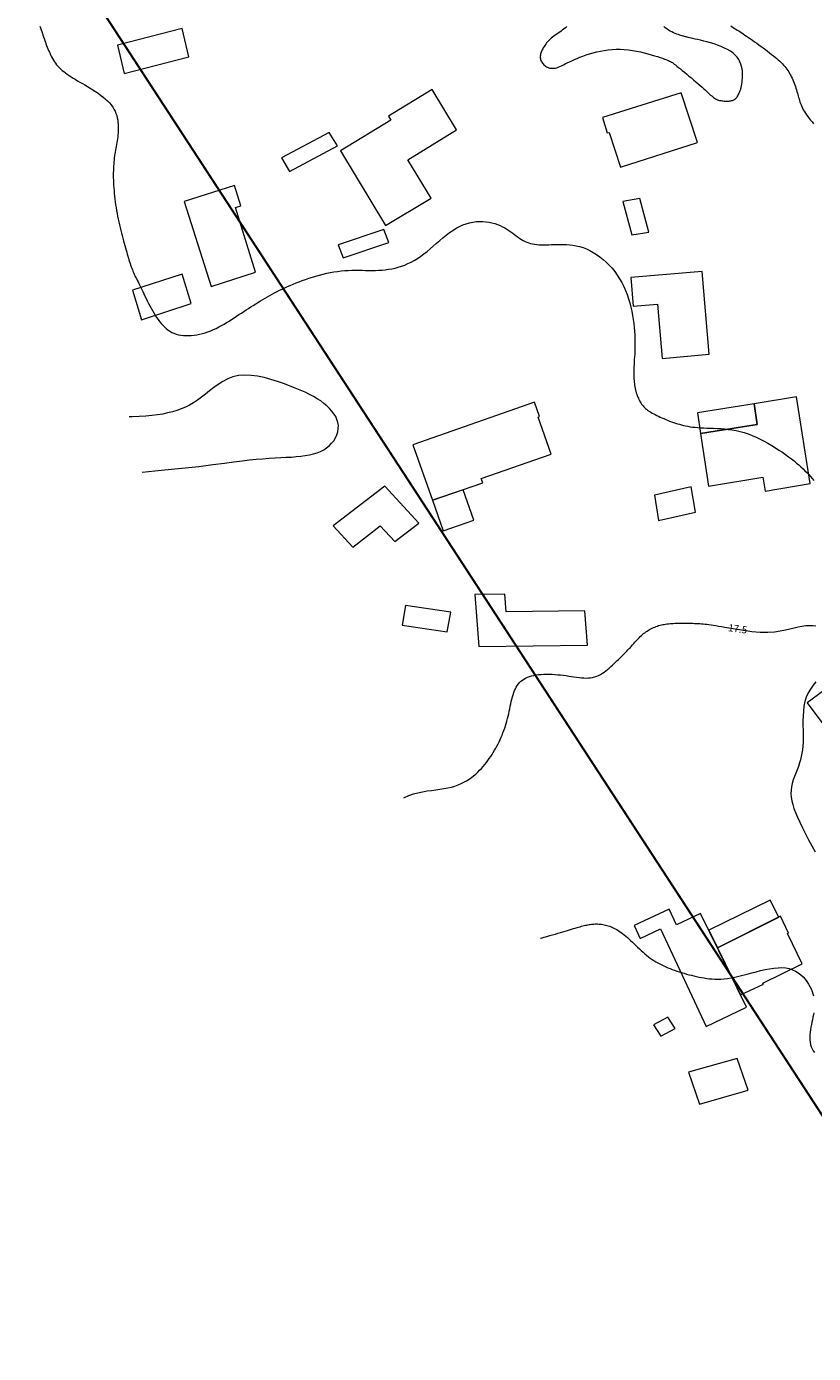
# Model space of a CAD drawing. Extents: x 591418 to 592477, y 1694240 to 1694754.
# Drawn here: x 591517 to 591626, y 1694260 to 1694445 of the extents above; entities that cross this region are included whole.
import ezdxf
from ezdxf.enums import TextEntityAlignment as Align

# ---------------------------------------------------------------- set-up
doc = ezdxf.new("R2010")
doc.units = 0
doc.header["$MEASUREMENT"] = 0
doc.layers.get('0').update_dxf_attribs({"linetype": 'CONTINUOUS', "lineweight": 0})

msp = doc.modelspace()

# ---------------------------------------------------------------- linework, layer by layer
at = {"ltscale": 4, "const_width": 0.3, "elevation": 0.5}
msp.add_lwpolyline([(591682.46, 1694623.15), (591659.71, 1694596.78), (591642.21, 1694581.51), (591566.04, 1694647.24, -0.093093), (591529.45, 1694693.14), (591440.17, 1694679.36), (591501.27, 1694486.9), (591648.87, 1694260.35), (591682.46, 1694287.16)], format="xyb", dxfattribs=at)
at = {"flags": 128}
for points in [[(591538.3, 1694444.73), (591529.29, 1694442.39), (591530.21, 1694438.44), (591539.22, 1694440.78)], [(591569.71, 1694426.42), (591576.48, 1694430.58), (591573.11, 1694436.22), (591567.03, 1694432.51), (591567.36, 1694431.96), (591560.32, 1694427.66), (591566.6, 1694417.25), (591572.95, 1694421.06)], [(591607.75, 1694435.77), (591596.82, 1694432.29), (591597.44, 1694430.16), (591597.73, 1694430.24), (591599.31, 1694425.4), (591610.03, 1694428.81)], [(591559.9, 1694428.36), (591558.77, 1694430.24), (591552.1, 1694426.68), (591553.23, 1694424.81)], [(591545.71, 1694419.77), (591546.46, 1694420.01), (591545.56, 1694422.84), (591538.57, 1694420.63), (591542.31, 1694408.77), (591548.5, 1694410.77)], [(591602.02, 1694421.01), (591599.62, 1694420.62), (591600.89, 1694415.95), (591603.28, 1694416.34)], [(591567.05, 1694414.92), (591566.35, 1694416.69), (591560.02, 1694414.55), (591560.72, 1694412.78)], [(591538.27, 1694410.5), (591531.35, 1694408.25), (591532.6, 1694404.13), (591539.52, 1694406.38)], [(591610.71, 1694410.87), (591600.76, 1694410.02), (591601.09, 1694406.03), (591604.48, 1694406.32), (591605.11, 1694398.76), (591611.67, 1694399.32)], [(591589.68, 1694385.39), (591587.84, 1694390.58), (591588.03, 1694390.65), (591587.33, 1694392.66), (591570.39, 1694386.72), (591573.13, 1694378.99), (591580.14, 1694381.4), (591579.91, 1694382.04)], [(591617.92, 1694392.44), (591610.02, 1694391.16), (591610.46, 1694388.28), (591618.36, 1694389.55)], [(591623.84, 1694393.4), (591617.92, 1694392.44), (591618.36, 1694389.55), (591610.46, 1694388.28), (591611.57, 1694380.97), (591619.15, 1694382.2), (591619.45, 1694380.24), (591625.74, 1694381.34)], [(591566.51, 1694380.97), (591559.33, 1694375.43), (591562.03, 1694372.47), (591565.87, 1694375.43), (591567.89, 1694373.23), (591571.23, 1694375.81)], [(591609.17, 1694380.86), (591604.03, 1694379.69), (591604.62, 1694376.16), (591609.76, 1694377.33)], [(591577.39, 1694380.45), (591573.13, 1694378.99), (591574.63, 1694374.75), (591578.89, 1694376.21)], [(591575.68, 1694363.4), (591569.4, 1694364.34), (591568.91, 1694361.59), (591575.18, 1694360.65)], [(591594.37, 1694363.59), (591583.38, 1694363.46), (591583.19, 1694365.89), (591579.05, 1694365.84), (591579.6, 1694358.62), (591594.73, 1694358.81)], [(591637.31, 1694352.58), (591633.96, 1694357.13), (591625.33, 1694350.78), (591627.76, 1694347.48), (591634.25, 1694352.26), (591635.16, 1694351.03)], [(591610.46, 1694321.43), (591607.12, 1694319.83), (591606.1, 1694322.01), (591601.22, 1694319.73), (591602.07, 1694317.92), (591604.9, 1694319.27), (591611.24, 1694305.7), (591616.86, 1694308.39)], [(591621.34, 1694320.91), (591620.15, 1694323.29), (591611.6, 1694319.09), (591612.81, 1694316.64)], [(591624.59, 1694314.42), (591622.56, 1694318.63), (591622.71, 1694318.69), (591621.59, 1694321.03), (591612.81, 1694316.64), (591616.02, 1694310.1), (591619.21, 1694311.57), (591619.15, 1694311.7)], [(591606.93, 1694305.38), (591605.91, 1694306.99), (591603.89, 1694305.93), (591604.91, 1694304.32)], [(591615.55, 1694301.23), (591608.77, 1694299.31), (591610.3, 1694294.86), (591617.07, 1694296.79)]]:
    msp.add_lwpolyline(points, close=True, dxfattribs=at)
at = {"elevation": 17.5, "flags": 128}
msp.add_lwpolyline([(591613.84, 1694361.3), (591617.58, 1694360.69)], dxfattribs=at)
for points in [[(591518.48, 1694445.05, 18), (591518.57, 1694444.79, 18), (591518.65, 1694444.53, 18), (591518.73, 1694444.27, 18), (591518.82, 1694444.03, 18), (591518.9, 1694443.78, 18), (591518.98, 1694443.54, 18), (591519.07, 1694443.3, 18), (591519.15, 1694443.06, 18), (591519.24, 1694442.82, 18), (591519.32, 1694442.59, 18), (591519.41, 1694442.35, 18), (591519.5, 1694442.12, 18), (591519.59, 1694441.89, 18), (591519.69, 1694441.65, 18), (591519.79, 1694441.42, 18), (591519.89, 1694441.19, 18), (591520, 1694440.96, 18), (591520.11, 1694440.74, 18), (591520.24, 1694440.51, 18), (591520.37, 1694440.29, 18), (591520.5, 1694440.08, 18), (591520.65, 1694439.86, 18), (591520.81, 1694439.65, 18), (591520.98, 1694439.45, 18), (591521.17, 1694439.26, 18), (591521.36, 1694439.07, 18), (591521.57, 1694438.88, 18), (591521.79, 1694438.7, 18), (591522.03, 1694438.52, 18), (591522.28, 1694438.34, 18), (591522.54, 1694438.17, 18), (591522.81, 1694437.99, 18), (591523.1, 1694437.81, 18), (591523.4, 1694437.63, 18), (591523.72, 1694437.44, 18), (591524.04, 1694437.25, 18), (591524.39, 1694437.05, 18), (591524.74, 1694436.84, 18), (591525.1, 1694436.62, 18), (591525.47, 1694436.4, 18), (591525.84, 1694436.17, 18), (591526.21, 1694435.93, 18), (591526.57, 1694435.69, 18), (591526.92, 1694435.43, 18), (591527.26, 1694435.17, 18), (591527.58, 1694434.91, 18), (591527.88, 1694434.63, 18), (591528.15, 1694434.35, 18), (591528.4, 1694434.07, 18), (591528.61, 1694433.77, 18), (591528.79, 1694433.48, 18), (591528.94, 1694433.18, 18), (591529.07, 1694432.87, 18), (591529.17, 1694432.57, 18), (591529.25, 1694432.26, 18), (591529.31, 1694431.95, 18), (591529.35, 1694431.65, 18), (591529.38, 1694431.34, 18), (591529.39, 1694431.04, 18), (591529.39, 1694430.75, 18), (591529.38, 1694430.46, 18), (591529.36, 1694430.17, 18), (591529.34, 1694429.89, 18), (591529.31, 1694429.62, 18), (591529.27, 1694429.35, 18), (591529.23, 1694429.08, 18), (591529.19, 1694428.82, 18), (591529.14, 1694428.55, 18), (591529.1, 1694428.29, 18), (591529.05, 1694428.03, 18), (591529, 1694427.77, 18), (591528.96, 1694427.5, 18), (591528.92, 1694427.23, 18), (591528.88, 1694426.96, 18), (591528.84, 1694426.68, 18), (591528.81, 1694426.4, 18), (591528.78, 1694426.12, 18), (591528.76, 1694425.83, 18), (591528.74, 1694425.53, 18), (591528.72, 1694425.22, 18), (591528.71, 1694424.91, 18), (591528.7, 1694424.59, 18), (591528.7, 1694424.27, 18), (591528.7, 1694423.93, 18), (591528.71, 1694423.59, 18), (591528.73, 1694423.23, 18), (591528.74, 1694422.87, 18), (591528.77, 1694422.5, 18), (591528.8, 1694422.12, 18), (591528.83, 1694421.74, 18), (591528.87, 1694421.35, 18), (591528.92, 1694420.95, 18), (591528.97, 1694420.56, 18), (591529.02, 1694420.16, 18), (591529.09, 1694419.76, 18), (591529.15, 1694419.35, 18), (591529.22, 1694418.95, 18), (591529.3, 1694418.55, 18), (591529.38, 1694418.15, 18), (591529.47, 1694417.76, 18), (591529.56, 1694417.36, 18), (591529.65, 1694416.98, 18), (591529.74, 1694416.59, 18), (591529.84, 1694416.22, 18), (591529.93, 1694415.85, 18), (591530.03, 1694415.49, 18), (591530.12, 1694415.14, 18), (591530.21, 1694414.8, 18), (591530.3, 1694414.47, 18), (591530.39, 1694414.15, 18), (591530.47, 1694413.85, 18), (591530.56, 1694413.55, 18), (591530.64, 1694413.27, 18), (591530.72, 1694412.99, 18), (591530.79, 1694412.73, 18), (591530.87, 1694412.47, 18), (591530.95, 1694412.22, 18), (591531.03, 1694411.99, 18), (591531.1, 1694411.76, 18), (591531.18, 1694411.53, 18), (591531.26, 1694411.32, 18), (591531.35, 1694411.11, 18), (591531.43, 1694410.9, 18), (591531.52, 1694410.7, 18), (591531.62, 1694410.49, 18), (591531.71, 1694410.29, 18), (591531.81, 1694410.08, 18), (591531.91, 1694409.87, 18), (591532.02, 1694409.65, 18), (591532.14, 1694409.42, 18), (591532.26, 1694409.18, 18), (591532.38, 1694408.92, 18), (591532.51, 1694408.65, 18), (591532.65, 1694408.37, 18), (591532.8, 1694408.07, 18), (591532.95, 1694407.75, 18), (591533.1, 1694407.43, 18), (591533.26, 1694407.1, 18), (591533.43, 1694406.76, 18), (591533.6, 1694406.42, 18), (591533.78, 1694406.08, 18), (591533.96, 1694405.74, 18), (591534.15, 1694405.41, 18), (591534.34, 1694405.08, 18), (591534.53, 1694404.77, 18), (591534.73, 1694404.46, 18), (591534.93, 1694404.16, 18), (591535.14, 1694403.88, 18), (591535.35, 1694403.62, 18), (591535.57, 1694403.37, 18), (591535.81, 1694403.13, 18), (591536.05, 1694402.91, 18), (591536.3, 1694402.72, 18), (591536.56, 1694402.54, 18), (591536.84, 1694402.38, 18), (591537.13, 1694402.25, 18), (591537.44, 1694402.13, 18), (591537.76, 1694402.05, 18), (591538.1, 1694401.98, 18), (591538.45, 1694401.94, 18), (591538.81, 1694401.92, 18), (591539.18, 1694401.92, 18), (591539.56, 1694401.94, 18), (591539.94, 1694401.98, 18), (591540.33, 1694402.04, 18), (591540.72, 1694402.12, 18), (591541.11, 1694402.22, 18), (591541.5, 1694402.33, 18), (591541.88, 1694402.46, 18), (591542.27, 1694402.61, 18), (591542.64, 1694402.77, 18), (591543.01, 1694402.94, 18), (591543.38, 1694403.13, 18), (591543.75, 1694403.32, 18), (591544.11, 1694403.53, 18), (591544.46, 1694403.74, 18), (591544.82, 1694403.96, 18), (591545.16, 1694404.18, 18), (591545.51, 1694404.4, 18), (591545.85, 1694404.62, 18), (591546.19, 1694404.85, 18), (591546.53, 1694405.07, 18), (591546.87, 1694405.29, 18), (591547.2, 1694405.5, 18), (591547.53, 1694405.72, 18), (591547.86, 1694405.93, 18), (591548.19, 1694406.14, 18), (591548.52, 1694406.34, 18), (591548.84, 1694406.55, 18), (591549.17, 1694406.75, 18), (591549.5, 1694406.95, 18), (591549.83, 1694407.14, 18), (591550.16, 1694407.33, 18), (591550.49, 1694407.52, 18), (591550.82, 1694407.7, 18), (591551.16, 1694407.88, 18), (591551.5, 1694408.06, 18), (591551.85, 1694408.24, 18), (591552.21, 1694408.41, 18), (591552.57, 1694408.59, 18), (591552.95, 1694408.76, 18), (591553.33, 1694408.93, 18), (591553.73, 1694409.09, 18), (591554.14, 1694409.26, 18), (591554.57, 1694409.43, 18), (591555.01, 1694409.59, 18), (591555.47, 1694409.75, 18), (591555.94, 1694409.91, 18), (591556.42, 1694410.07, 18), (591556.9, 1694410.22, 18), (591557.4, 1694410.36, 18), (591557.9, 1694410.49, 18), (591558.41, 1694410.61, 18), (591558.91, 1694410.71, 18), (591559.42, 1694410.8, 18), (591559.92, 1694410.88, 18), (591560.42, 1694410.94, 18), (591560.92, 1694410.98, 18), (591561.41, 1694411.01, 18), (591561.9, 1694411.02, 18), (591562.38, 1694411.03, 18), (591562.86, 1694411.02, 18), (591563.33, 1694411.02, 18), (591563.8, 1694411.01, 18), (591564.27, 1694411, 18), (591564.73, 1694411, 18), (591565.19, 1694411, 18), (591565.65, 1694411.02, 18), (591566.11, 1694411.05, 18), (591566.57, 1694411.09, 18), (591567.02, 1694411.16, 18), (591567.47, 1694411.24, 18), (591567.93, 1694411.34, 18), (591568.38, 1694411.46, 18), (591568.82, 1694411.6, 18), (591569.27, 1694411.76, 18), (591569.72, 1694411.95, 18), (591570.16, 1694412.17, 18), (591570.61, 1694412.41, 18), (591571.05, 1694412.68, 18), (591571.5, 1694412.98, 18), (591571.94, 1694413.31, 18), (591572.38, 1694413.66, 18), (591572.82, 1694414.03, 18), (591573.27, 1694414.41, 18), (591573.71, 1694414.79, 18), (591574.16, 1694415.18, 18), (591574.6, 1694415.56, 18), (591575.05, 1694415.92, 18), (591575.51, 1694416.27, 18), (591575.96, 1694416.59, 18), (591576.42, 1694416.88, 18), (591576.89, 1694417.14, 18), (591577.36, 1694417.35, 18), (591577.83, 1694417.52, 18), (591578.3, 1694417.65, 18), (591578.77, 1694417.74, 18), (591579.23, 1694417.8, 18), (591579.69, 1694417.82, 18), (591580.14, 1694417.82, 18), (591580.58, 1694417.78, 18), (591581.01, 1694417.72, 18), (591581.42, 1694417.64, 18), (591581.81, 1694417.53, 18), (591582.19, 1694417.41, 18), (591582.54, 1694417.26, 18), (591582.87, 1694417.1, 18), (591583.19, 1694416.93, 18), (591583.49, 1694416.75, 18), (591583.77, 1694416.56, 18), (591584.04, 1694416.37, 18), (591584.31, 1694416.18, 18), (591584.56, 1694415.99, 18), (591584.81, 1694415.81, 18), (591585.05, 1694415.63, 18), (591585.3, 1694415.46, 18), (591585.54, 1694415.31, 18), (591585.78, 1694415.17, 18), (591586.03, 1694415.05, 18), (591586.28, 1694414.94, 18), (591586.54, 1694414.85, 18), (591586.8, 1694414.77, 18), (591587.08, 1694414.71, 18), (591587.36, 1694414.65, 18), (591587.65, 1694414.62, 18), (591587.96, 1694414.59, 18), (591588.27, 1694414.57, 18), (591588.61, 1694414.56, 18), (591588.95, 1694414.57, 18), (591589.32, 1694414.58, 18), (591589.7, 1694414.6, 18), (591590.09, 1694414.61, 18), (591590.5, 1694414.63, 18), (591590.92, 1694414.64, 18), (591591.35, 1694414.64, 18), (591591.79, 1694414.62, 18), (591592.24, 1694414.59, 18), (591592.7, 1694414.53, 18), (591593.16, 1694414.45, 18), (591593.63, 1694414.34, 18), (591594.1, 1694414.19, 18), (591594.57, 1694414, 18), (591595.04, 1694413.78, 18), (591595.51, 1694413.52, 18), (591595.98, 1694413.23, 18), (591596.44, 1694412.91, 18), (591596.88, 1694412.55, 18), (591597.32, 1694412.17, 18), (591597.74, 1694411.75, 18), (591598.14, 1694411.31, 18), (591598.51, 1694410.85, 18), (591598.87, 1694410.36, 18), (591599.2, 1694409.85, 18), (591599.5, 1694409.33, 18), (591599.77, 1694408.78, 18), (591600.02, 1694408.22, 18), (591600.24, 1694407.65, 18), (591600.44, 1694407.07, 18), (591600.61, 1694406.49, 18), (591600.76, 1694405.9, 18), (591600.89, 1694405.32, 18), (591601, 1694404.74, 18), (591601.1, 1694404.17, 18), (591601.17, 1694403.61, 18), (591601.23, 1694403.07, 18), (591601.27, 1694402.54, 18), (591601.3, 1694402.03, 18), (591601.32, 1694401.54, 18), (591601.33, 1694401.06, 18), (591601.33, 1694400.61, 18), (591601.32, 1694400.17, 18), (591601.31, 1694399.74, 18), (591601.29, 1694399.34, 18), (591601.27, 1694398.95, 18), (591601.24, 1694398.58, 18), (591601.22, 1694398.22, 18), (591601.2, 1694397.88, 18), (591601.19, 1694397.56, 18), (591601.18, 1694397.25, 18), (591601.17, 1694396.96, 18), (591601.17, 1694396.68, 18), (591601.17, 1694396.42, 18), (591601.17, 1694396.16, 18), (591601.18, 1694395.91, 18), (591601.2, 1694395.68, 18), (591601.22, 1694395.45, 18), (591601.25, 1694395.22, 18), (591601.28, 1694395, 18), (591601.32, 1694394.78, 18), (591601.36, 1694394.57, 18), (591601.41, 1694394.36, 18), (591601.46, 1694394.15, 18), (591601.52, 1694393.95, 18), (591601.59, 1694393.75, 18), (591601.66, 1694393.56, 18), (591601.73, 1694393.37, 18), (591601.81, 1694393.19, 18), (591601.89, 1694393.02, 18), (591601.98, 1694392.85, 18), (591602.07, 1694392.69, 18), (591602.16, 1694392.54, 18), (591602.25, 1694392.39, 18), (591602.35, 1694392.26, 18), (591602.45, 1694392.13, 18), (591602.56, 1694392.01, 18), (591602.68, 1694391.89, 18), (591602.8, 1694391.78, 18), (591602.93, 1694391.67, 18), (591603.07, 1694391.56, 18), (591603.22, 1694391.46, 18), (591603.38, 1694391.35, 18), (591603.56, 1694391.24, 18), (591603.74, 1694391.14, 18), (591603.94, 1694391.03, 18), (591604.15, 1694390.92, 18), (591604.37, 1694390.81, 18), (591604.6, 1694390.69, 18), (591604.84, 1694390.58, 18), (591605.09, 1694390.47, 18), (591605.35, 1694390.36, 18), (591605.61, 1694390.25, 18), (591605.88, 1694390.14, 18), (591606.14, 1694390.03, 18), (591606.41, 1694389.93, 18), (591606.69, 1694389.84, 18), (591606.96, 1694389.74, 18), (591607.23, 1694389.65, 18), (591607.51, 1694389.57, 18), (591607.79, 1694389.49, 18), (591608.08, 1694389.42, 18), (591608.38, 1694389.35, 18), (591608.69, 1694389.29, 18), (591609.01, 1694389.23, 18), (591609.35, 1694389.19, 18), (591609.71, 1694389.15, 18), (591610.08, 1694389.11, 18), (591610.48, 1694389.09, 18), (591610.9, 1694389.07, 18), (591611.33, 1694389.05, 18), (591611.79, 1694389.04, 18), (591612.27, 1694389.02, 18), (591612.76, 1694389, 18), (591613.27, 1694388.97, 18), (591613.78, 1694388.93, 18), (591614.32, 1694388.87, 18), (591614.86, 1694388.79, 18), (591615.4, 1694388.69, 18), (591615.96, 1694388.57, 18), (591616.52, 1694388.41, 18), (591617.08, 1694388.23, 18), (591617.64, 1694388.01, 18), (591618.21, 1694387.77, 18), (591618.76, 1694387.51, 18), (591619.31, 1694387.23, 18), (591619.85, 1694386.93, 18), (591620.38, 1694386.63, 18), (591620.89, 1694386.31, 18), (591621.38, 1694385.99, 18), (591621.85, 1694385.68, 18), (591622.3, 1694385.36, 18), (591622.72, 1694385.05, 18), (591623.11, 1694384.75, 18), (591623.48, 1694384.46, 18), (591623.82, 1694384.18, 18), (591624.14, 1694383.91, 18), (591624.44, 1694383.64, 18), (591624.73, 1694383.37, 18), (591625, 1694383.1, 18), (591625.26, 1694382.84, 18), (591625.52, 1694382.57, 18), (591625.76, 1694382.31, 18), (591626.01, 1694382.04, 18), (591626.25, 1694381.76, 18)], [(591591.85, 1694444.99, 18.5), (591591.66, 1694444.82, 18.5), (591591.47, 1694444.66, 18.5), (591591.26, 1694444.51, 18.5), (591591.06, 1694444.36, 18.5), (591590.85, 1694444.21, 18.5), (591590.64, 1694444.07, 18.5), (591590.43, 1694443.93, 18.5), (591590.23, 1694443.78, 18.5), (591590.03, 1694443.64, 18.5), (591589.84, 1694443.49, 18.5), (591589.65, 1694443.34, 18.5), (591589.48, 1694443.18, 18.5), (591589.32, 1694443.02, 18.5), (591589.17, 1694442.86, 18.5), (591589.03, 1694442.69, 18.5), (591588.9, 1694442.53, 18.5), (591588.78, 1694442.36, 18.5), (591588.67, 1694442.2, 18.5), (591588.57, 1694442.03, 18.5), (591588.48, 1694441.87, 18.5), (591588.4, 1694441.72, 18.5), (591588.33, 1694441.56, 18.5), (591588.28, 1694441.41, 18.5), (591588.23, 1694441.27, 18.5), (591588.19, 1694441.13, 18.5), (591588.16, 1694440.99, 18.5), (591588.15, 1694440.86, 18.5), (591588.14, 1694440.73, 18.5), (591588.15, 1694440.61, 18.5), (591588.17, 1694440.48, 18.5), (591588.2, 1694440.36, 18.5), (591588.24, 1694440.24, 18.5), (591588.3, 1694440.12, 18.5), (591588.37, 1694440, 18.5), (591588.45, 1694439.89, 18.5), (591588.54, 1694439.77, 18.5), (591588.64, 1694439.66, 18.5), (591588.76, 1694439.56, 18.5), (591588.89, 1694439.46, 18.5), (591589.03, 1694439.38, 18.5), (591589.17, 1694439.3, 18.5), (591589.33, 1694439.24, 18.5), (591589.49, 1694439.2, 18.5), (591589.67, 1694439.17, 18.5), (591589.85, 1694439.16, 18.5), (591590.03, 1694439.17, 18.5), (591590.23, 1694439.2, 18.5), (591590.43, 1694439.25, 18.5), (591590.64, 1694439.32, 18.5), (591590.87, 1694439.41, 18.5), (591591.11, 1694439.52, 18.5), (591591.36, 1694439.64, 18.5), (591591.63, 1694439.77, 18.5), (591591.91, 1694439.91, 18.5), (591592.22, 1694440.05, 18.5), (591592.54, 1694440.21, 18.5), (591592.89, 1694440.37, 18.5), (591593.27, 1694440.53, 18.5), (591593.67, 1694440.7, 18.5), (591594.09, 1694440.86, 18.5), (591594.54, 1694441.02, 18.5), (591595.01, 1694441.17, 18.5), (591595.5, 1694441.32, 18.5), (591596, 1694441.45, 18.5), (591596.52, 1694441.56, 18.5), (591597.05, 1694441.66, 18.5), (591597.6, 1694441.74, 18.5), (591598.15, 1694441.79, 18.5), (591598.71, 1694441.82, 18.5), (591599.28, 1694441.82, 18.5), (591599.85, 1694441.8, 18.5), (591600.42, 1694441.74, 18.5), (591600.99, 1694441.66, 18.5), (591601.55, 1694441.56, 18.5), (591602.09, 1694441.45, 18.5), (591602.62, 1694441.32, 18.5), (591603.12, 1694441.19, 18.5), (591603.6, 1694441.05, 18.5), (591604.05, 1694440.92, 18.5), (591604.45, 1694440.79, 18.5), (591604.82, 1694440.66, 18.5), (591605.15, 1694440.56, 18.5), (591605.42, 1694440.46, 18.5), (591605.65, 1694440.38, 18.5), (591605.85, 1694440.31, 18.5), (591606.02, 1694440.25, 18.5), (591606.16, 1694440.18, 18.5), (591606.29, 1694440.12, 18.5), (591606.42, 1694440.04, 18.5), (591606.54, 1694439.96, 18.5), (591606.67, 1694439.87, 18.5), (591606.81, 1694439.76, 18.5), (591606.98, 1694439.63, 18.5), (591607.17, 1694439.47, 18.5), (591607.39, 1694439.29, 18.5), (591607.65, 1694439.08, 18.5), (591607.92, 1694438.85, 18.5), (591608.22, 1694438.61, 18.5), (591608.53, 1694438.35, 18.5), (591608.85, 1694438.09, 18.5), (591609.18, 1694437.82, 18.5), (591609.5, 1694437.54, 18.5), (591609.82, 1694437.27, 18.5), (591610.13, 1694437.01, 18.5), (591610.42, 1694436.76, 18.5), (591610.69, 1694436.52, 18.5), (591610.93, 1694436.3, 18.5), (591611.16, 1694436.1, 18.5), (591611.36, 1694435.91, 18.5), (591611.54, 1694435.74, 18.5), (591611.71, 1694435.58, 18.5), (591611.86, 1694435.44, 18.5), (591612.01, 1694435.31, 18.5), (591612.15, 1694435.2, 18.5), (591612.28, 1694435.09, 18.5), (591612.41, 1694435, 18.5), (591612.54, 1694434.92, 18.5), (591612.68, 1694434.85, 18.5), (591612.82, 1694434.79, 18.5), (591612.97, 1694434.74, 18.5), (591613.12, 1694434.7, 18.5), (591613.27, 1694434.66, 18.5), (591613.42, 1694434.63, 18.5), (591613.58, 1694434.61, 18.5), (591613.73, 1694434.6, 18.5), (591613.88, 1694434.59, 18.5), (591614.03, 1694434.59, 18.5), (591614.17, 1694434.59, 18.5), (591614.31, 1694434.59, 18.5), (591614.44, 1694434.6, 18.5), (591614.56, 1694434.62, 18.5), (591614.68, 1694434.64, 18.5), (591614.79, 1694434.66, 18.5), (591614.89, 1694434.69, 18.5), (591614.99, 1694434.72, 18.5), (591615.09, 1694434.77, 18.5), (591615.17, 1694434.82, 18.5), (591615.26, 1694434.87, 18.5), (591615.34, 1694434.94, 18.5), (591615.42, 1694435.02, 18.5), (591615.5, 1694435.11, 18.5), (591615.57, 1694435.21, 18.5), (591615.65, 1694435.32, 18.5), (591615.72, 1694435.45, 18.5), (591615.79, 1694435.59, 18.5), (591615.86, 1694435.74, 18.5), (591615.93, 1694435.91, 18.5), (591615.99, 1694436.09, 18.5), (591616.05, 1694436.28, 18.5), (591616.1, 1694436.49, 18.5), (591616.15, 1694436.72, 18.5), (591616.2, 1694436.96, 18.5), (591616.24, 1694437.22, 18.5), (591616.27, 1694437.5, 18.5), (591616.29, 1694437.79, 18.5), (591616.31, 1694438.1, 18.5), (591616.31, 1694438.42, 18.5), (591616.29, 1694438.75, 18.5), (591616.25, 1694439.08, 18.5), (591616.18, 1694439.41, 18.5), (591616.08, 1694439.74, 18.5), (591615.95, 1694440.07, 18.5), (591615.78, 1694440.39, 18.5), (591615.56, 1694440.7, 18.5), (591615.3, 1694441, 18.5), (591614.99, 1694441.27, 18.5), (591614.63, 1694441.53, 18.5), (591614.23, 1694441.77, 18.5), (591613.79, 1694441.99, 18.5), (591613.32, 1694442.2, 18.5), (591612.83, 1694442.38, 18.5), (591612.34, 1694442.55, 18.5), (591611.85, 1694442.7, 18.5), (591611.36, 1694442.84, 18.5), (591610.9, 1694442.96, 18.5), (591610.46, 1694443.07, 18.5), (591610.06, 1694443.16, 18.5), (591609.71, 1694443.24, 18.5), (591609.4, 1694443.31, 18.5), (591609.15, 1694443.37, 18.5), (591608.93, 1694443.42, 18.5), (591608.76, 1694443.46, 18.5), (591608.6, 1694443.5, 18.5), (591608.47, 1694443.53, 18.5), (591608.36, 1694443.56, 18.5), (591608.25, 1694443.59, 18.5), (591608.14, 1694443.62, 18.5), (591608.02, 1694443.66, 18.5), (591607.89, 1694443.7, 18.5), (591607.74, 1694443.74, 18.5), (591607.57, 1694443.8, 18.5), (591607.37, 1694443.86, 18.5), (591607.16, 1694443.94, 18.5), (591606.93, 1694444.02, 18.5), (591606.7, 1694444.12, 18.5), (591606.45, 1694444.23, 18.5), (591606.21, 1694444.35, 18.5), (591605.98, 1694444.49, 18.5), (591605.75, 1694444.64, 18.5), (591605.53, 1694444.8, 18.5), (591605.33, 1694444.98, 18.5)], [(591614.67, 1694445.06, 18.5), (591614.85, 1694444.95, 18.5), (591615.02, 1694444.84, 18.5), (591615.2, 1694444.72, 18.5), (591615.39, 1694444.61, 18.5), (591615.58, 1694444.49, 18.5), (591615.77, 1694444.37, 18.5), (591615.98, 1694444.24, 18.5), (591616.19, 1694444.1, 18.5), (591616.41, 1694443.96, 18.5), (591616.64, 1694443.8, 18.5), (591616.88, 1694443.64, 18.5), (591617.14, 1694443.46, 18.5), (591617.41, 1694443.28, 18.5), (591617.69, 1694443.08, 18.5), (591617.98, 1694442.87, 18.5), (591618.28, 1694442.66, 18.5), (591618.58, 1694442.44, 18.5), (591618.89, 1694442.22, 18.5), (591619.19, 1694442, 18.5), (591619.49, 1694441.77, 18.5), (591619.78, 1694441.55, 18.5), (591620.07, 1694441.33, 18.5), (591620.34, 1694441.11, 18.5), (591620.6, 1694440.91, 18.5), (591620.85, 1694440.71, 18.5), (591621.08, 1694440.51, 18.5), (591621.29, 1694440.33, 18.5), (591621.49, 1694440.15, 18.5), (591621.68, 1694439.97, 18.5), (591621.86, 1694439.79, 18.5), (591622.03, 1694439.61, 18.5), (591622.19, 1694439.43, 18.5), (591622.34, 1694439.25, 18.5), (591622.48, 1694439.06, 18.5), (591622.62, 1694438.87, 18.5), (591622.75, 1694438.67, 18.5), (591622.87, 1694438.46, 18.5), (591622.99, 1694438.24, 18.5), (591623.1, 1694438.02, 18.5), (591623.21, 1694437.79, 18.5), (591623.32, 1694437.56, 18.5), (591623.41, 1694437.33, 18.5), (591623.51, 1694437.09, 18.5), (591623.59, 1694436.86, 18.5), (591623.68, 1694436.62, 18.5), (591623.75, 1694436.39, 18.5), (591623.82, 1694436.16, 18.5), (591623.89, 1694435.94, 18.5), (591623.95, 1694435.72, 18.5), (591624.01, 1694435.51, 18.5), (591624.06, 1694435.3, 18.5), (591624.12, 1694435.09, 18.5), (591624.18, 1694434.89, 18.5), (591624.24, 1694434.68, 18.5), (591624.3, 1694434.48, 18.5), (591624.38, 1694434.27, 18.5), (591624.46, 1694434.06, 18.5), (591624.55, 1694433.84, 18.5), (591624.66, 1694433.62, 18.5), (591624.77, 1694433.4, 18.5), (591624.91, 1694433.17, 18.5), (591625.06, 1694432.93, 18.5), (591625.22, 1694432.68, 18.5), (591625.4, 1694432.44, 18.5), (591625.58, 1694432.19, 18.5), (591625.78, 1694431.94, 18.5), (591625.99, 1694431.69, 18.5), (591626.2, 1694431.44, 18.5)], [(591532.71, 1694382.92, 18), (591535.36, 1694383.16, 18), (591538.23, 1694383.45, 18), (591540.61, 1694383.71, 18), (591542.56, 1694383.95, 18), (591544.17, 1694384.15, 18), (591545.5, 1694384.33, 18), (591546.64, 1694384.48, 18), (591547.65, 1694384.6, 18), (591548.61, 1694384.7, 18), (591549.52, 1694384.78, 18), (591550.39, 1694384.84, 18), (591551.22, 1694384.89, 18), (591552.01, 1694384.93, 18), (591552.77, 1694384.97, 18), (591553.49, 1694385.01, 18), (591554.17, 1694385.07, 18), (591554.82, 1694385.13, 18), (591555.43, 1694385.21, 18), (591556.02, 1694385.31, 18), (591556.56, 1694385.44, 18), (591557.08, 1694385.6, 18), (591557.55, 1694385.78, 18), (591558, 1694386.01, 18), (591558.4, 1694386.27, 18), (591558.77, 1694386.58, 18), (591559.1, 1694386.92, 18), (591559.39, 1694387.29, 18), (591559.63, 1694387.69, 18), (591559.82, 1694388.11, 18), (591559.95, 1694388.53, 18), (591560.02, 1694388.97, 18), (591560.03, 1694389.4, 18), (591559.97, 1694389.82, 18), (591559.84, 1694390.24, 18), (591559.66, 1694390.64, 18), (591559.42, 1694391.04, 18), (591559.14, 1694391.42, 18), (591558.8, 1694391.79, 18), (591558.43, 1694392.15, 18), (591558.02, 1694392.49, 18), (591557.57, 1694392.82, 18), (591557.09, 1694393.13, 18), (591556.57, 1694393.43, 18), (591556.01, 1694393.73, 18), (591555.4, 1694394.03, 18), (591554.73, 1694394.32, 18), (591554.02, 1694394.62, 18), (591553.25, 1694394.93, 18), (591552.41, 1694395.24, 18), (591551.54, 1694395.54, 18), (591550.63, 1694395.82, 18), (591549.7, 1694396.07, 18), (591548.78, 1694396.26, 18), (591547.87, 1694396.38, 18), (591546.98, 1694396.41, 18), (591546.15, 1694396.35, 18), (591545.36, 1694396.17, 18), (591544.63, 1694395.89, 18), (591543.95, 1694395.54, 18), (591543.3, 1694395.13, 18), (591542.68, 1694394.69, 18), (591542.09, 1694394.22, 18), (591541.52, 1694393.76, 18), (591540.96, 1694393.33, 18), (591540.41, 1694392.93, 18), (591539.86, 1694392.57, 18), (591539.3, 1694392.25, 18), (591538.73, 1694391.97, 18), (591538.15, 1694391.72, 18), (591537.55, 1694391.5, 18), (591536.92, 1694391.31, 18), (591536.26, 1694391.15, 18), (591535.57, 1694391, 18), (591534.83, 1694390.88, 18), (591534.05, 1694390.78, 18), (591533.21, 1694390.7, 18), (591532.3, 1694390.65, 18), (591531.31, 1694390.6, 18), (591530.92, 1694390.59, 18)], [(591569.17, 1694337.54, 17.5), (591569.24, 1694337.58, 17.5), (591569.86, 1694337.86, 17.5), (591570.49, 1694338.07, 17.5), (591571.12, 1694338.25, 17.5), (591571.75, 1694338.38, 17.5), (591572.38, 1694338.49, 17.5), (591572.99, 1694338.58, 17.5), (591573.59, 1694338.66, 17.5), (591574.18, 1694338.74, 17.5), (591574.74, 1694338.82, 17.5), (591575.27, 1694338.91, 17.5), (591575.78, 1694339.03, 17.5), (591576.25, 1694339.17, 17.5), (591576.7, 1694339.33, 17.5), (591577.12, 1694339.51, 17.5), (591577.51, 1694339.7, 17.5), (591577.88, 1694339.91, 17.5), (591578.23, 1694340.13, 17.5), (591578.56, 1694340.36, 17.5), (591578.87, 1694340.6, 17.5), (591579.16, 1694340.85, 17.5), (591579.44, 1694341.11, 17.5), (591579.7, 1694341.37, 17.5), (591579.95, 1694341.64, 17.5), (591580.19, 1694341.91, 17.5), (591580.42, 1694342.18, 17.5), (591580.64, 1694342.45, 17.5), (591580.85, 1694342.73, 17.5), (591581.05, 1694343.01, 17.5), (591581.25, 1694343.29, 17.5), (591581.43, 1694343.58, 17.5), (591581.61, 1694343.87, 17.5), (591581.78, 1694344.16, 17.5), (591581.94, 1694344.45, 17.5), (591582.1, 1694344.75, 17.5), (591582.26, 1694345.05, 17.5), (591582.4, 1694345.35, 17.5), (591582.55, 1694345.66, 17.5), (591582.69, 1694345.97, 17.5), (591582.82, 1694346.28, 17.5), (591582.95, 1694346.6, 17.5), (591583.07, 1694346.92, 17.5), (591583.19, 1694347.24, 17.5), (591583.3, 1694347.57, 17.5), (591583.4, 1694347.9, 17.5), (591583.5, 1694348.23, 17.5), (591583.59, 1694348.57, 17.5), (591583.67, 1694348.91, 17.5), (591583.75, 1694349.26, 17.5), (591583.82, 1694349.6, 17.5), (591583.9, 1694349.95, 17.5), (591583.97, 1694350.29, 17.5), (591584.04, 1694350.63, 17.5), (591584.11, 1694350.96, 17.5), (591584.19, 1694351.28, 17.5), (591584.27, 1694351.6, 17.5), (591584.36, 1694351.9, 17.5), (591584.46, 1694352.19, 17.5), (591584.56, 1694352.47, 17.5), (591584.68, 1694352.72, 17.5), (591584.81, 1694352.97, 17.5), (591584.95, 1694353.19, 17.5), (591585.1, 1694353.4, 17.5), (591585.27, 1694353.6, 17.5), (591585.46, 1694353.77, 17.5), (591585.66, 1694353.94, 17.5), (591585.87, 1694354.08, 17.5), (591586.11, 1694354.22, 17.5), (591586.36, 1694354.33, 17.5), (591586.63, 1694354.44, 17.5), (591586.92, 1694354.52, 17.5), (591587.23, 1694354.59, 17.5), (591587.56, 1694354.65, 17.5), (591587.9, 1694354.7, 17.5), (591588.26, 1694354.73, 17.5), (591588.63, 1694354.75, 17.5), (591589.01, 1694354.76, 17.5), (591589.4, 1694354.76, 17.5), (591589.79, 1694354.75, 17.5), (591590.18, 1694354.72, 17.5), (591590.58, 1694354.69, 17.5), (591590.97, 1694354.66, 17.5), (591591.36, 1694354.61, 17.5), (591591.74, 1694354.56, 17.5), (591592.11, 1694354.5, 17.5), (591592.48, 1694354.45, 17.5), (591592.84, 1694354.39, 17.5), (591593.19, 1694354.34, 17.5), (591593.54, 1694354.29, 17.5), (591593.88, 1694354.26, 17.5), (591594.21, 1694354.23, 17.5), (591594.53, 1694354.22, 17.5), (591594.84, 1694354.23, 17.5), (591595.15, 1694354.26, 17.5), (591595.44, 1694354.31, 17.5), (591595.73, 1694354.38, 17.5), (591596, 1694354.48, 17.5), (591596.27, 1694354.6, 17.5), (591596.53, 1694354.73, 17.5), (591596.79, 1694354.89, 17.5), (591597.03, 1694355.05, 17.5), (591597.27, 1694355.23, 17.5), (591597.51, 1694355.42, 17.5), (591597.74, 1694355.61, 17.5), (591597.96, 1694355.81, 17.5), (591598.18, 1694356.02, 17.5), (591598.4, 1694356.22, 17.5), (591598.61, 1694356.42, 17.5), (591598.82, 1694356.62, 17.5), (591599.03, 1694356.82, 17.5), (591599.23, 1694357.01, 17.5), (591599.43, 1694357.2, 17.5), (591599.62, 1694357.4, 17.5), (591599.81, 1694357.59, 17.5), (591599.99, 1694357.77, 17.5), (591600.18, 1694357.96, 17.5), (591600.35, 1694358.14, 17.5), (591600.52, 1694358.32, 17.5), (591600.69, 1694358.5, 17.5), (591600.86, 1694358.68, 17.5), (591601.01, 1694358.86, 17.5), (591601.17, 1694359.03, 17.5), (591601.32, 1694359.2, 17.5), (591601.47, 1694359.37, 17.5), (591601.63, 1694359.53, 17.5), (591601.77, 1694359.69, 17.5), (591601.92, 1694359.84, 17.5), (591602.07, 1694359.99, 17.5), (591602.23, 1694360.14, 17.5), (591602.38, 1694360.28, 17.5), (591602.54, 1694360.41, 17.5), (591602.7, 1694360.54, 17.5), (591602.86, 1694360.66, 17.5), (591603.03, 1694360.77, 17.5), (591603.2, 1694360.88, 17.5), (591603.37, 1694360.98, 17.5), (591603.54, 1694361.07, 17.5), (591603.72, 1694361.16, 17.5), (591603.9, 1694361.25, 17.5), (591604.08, 1694361.32, 17.5), (591604.26, 1694361.39, 17.5), (591604.45, 1694361.46, 17.5), (591604.63, 1694361.52, 17.5), (591604.82, 1694361.57, 17.5), (591605.01, 1694361.62, 17.5), (591605.2, 1694361.66, 17.5), (591605.39, 1694361.7, 17.5), (591605.59, 1694361.73, 17.5), (591605.79, 1694361.76, 17.5), (591606, 1694361.79, 17.5), (591606.21, 1694361.81, 17.5), (591606.42, 1694361.83, 17.5), (591606.64, 1694361.84, 17.5), (591606.87, 1694361.85, 17.5), (591607.1, 1694361.86, 17.5), (591607.34, 1694361.87, 17.5), (591607.58, 1694361.87, 17.5), (591607.83, 1694361.87, 17.5), (591608.08, 1694361.87, 17.5), (591608.34, 1694361.87, 17.5), (591608.6, 1694361.87, 17.5), (591608.86, 1694361.86, 17.5), (591609.11, 1694361.86, 17.5), (591609.37, 1694361.85, 17.5), (591609.63, 1694361.84, 17.5), (591609.88, 1694361.83, 17.5), (591610.12, 1694361.82, 17.5), (591610.36, 1694361.8, 17.5), (591610.6, 1694361.79, 17.5), (591610.84, 1694361.77, 17.5), (591611.09, 1694361.75, 17.5), (591611.35, 1694361.72, 17.5), (591611.63, 1694361.69, 17.5), (591611.92, 1694361.65, 17.5), (591612.24, 1694361.6, 17.5), (591612.59, 1694361.54, 17.5), (591612.97, 1694361.47, 17.5), (591613.38, 1694361.39, 17.5), (591613.84, 1694361.3, 17.5)], [(591617.58, 1694360.69, 17.5), (591618.78, 1694360.61, 17.5), (591619.83, 1694360.6, 17.5), (591620.75, 1694360.67, 17.5), (591621.55, 1694360.78, 17.5), (591622.27, 1694360.93, 17.5), (591622.9, 1694361.08, 17.5), (591623.49, 1694361.24, 17.5), (591624.04, 1694361.37, 17.5), (591624.58, 1694361.47, 17.5), (591625.1, 1694361.53, 17.5), (591625.6, 1694361.55, 17.5), (591626.08, 1694361.54, 17.5), (591626.53, 1694361.51, 17.5)], [(591626.52, 1694353.69, 17.5), (591626.14, 1694353.21, 17.5), (591625.77, 1694352.69, 17.5), (591625.45, 1694352.14, 17.5), (591625.19, 1694351.56, 17.5), (591625, 1694350.94, 17.5), (591624.86, 1694350.29, 17.5), (591624.78, 1694349.63, 17.5), (591624.73, 1694348.95, 17.5), (591624.72, 1694348.28, 17.5), (591624.72, 1694347.62, 17.5), (591624.74, 1694346.97, 17.5), (591624.75, 1694346.36, 17.5), (591624.74, 1694345.79, 17.5), (591624.73, 1694345.25, 17.5), (591624.69, 1694344.73, 17.5), (591624.64, 1694344.24, 17.5), (591624.58, 1694343.77, 17.5), (591624.49, 1694343.31, 17.5), (591624.37, 1694342.85, 17.5), (591624.24, 1694342.39, 17.5), (591624.08, 1694341.92, 17.5), (591623.9, 1694341.45, 17.5), (591623.72, 1694340.98, 17.5), (591623.54, 1694340.5, 17.5), (591623.38, 1694340.02, 17.5), (591623.23, 1694339.54, 17.5), (591623.12, 1694339.06, 17.5), (591623.06, 1694338.59, 17.5), (591623.04, 1694338.11, 17.5), (591623.07, 1694337.63, 17.5), (591623.16, 1694337.14, 17.5), (591623.29, 1694336.62, 17.5), (591623.47, 1694336.07, 17.5), (591623.7, 1694335.48, 17.5), (591623.98, 1694334.83, 17.5), (591624.3, 1694334.13, 17.5), (591624.66, 1694333.36, 17.5), (591625.06, 1694332.54, 17.5), (591625.49, 1694331.7, 17.5), (591625.95, 1694330.85, 17.5), (591626.41, 1694330.02, 17.5)], [(591588.18, 1694317.98, 17), (591588.25, 1694318, 17), (591588.67, 1694318.12, 17), (591589.08, 1694318.23, 17), (591589.48, 1694318.34, 17), (591589.87, 1694318.45, 17), (591590.25, 1694318.56, 17), (591590.61, 1694318.66, 17), (591590.96, 1694318.76, 17), (591591.3, 1694318.86, 17), (591591.62, 1694318.96, 17), (591591.93, 1694319.05, 17), (591592.22, 1694319.14, 17), (591592.5, 1694319.23, 17), (591592.77, 1694319.31, 17), (591593.02, 1694319.39, 17), (591593.26, 1694319.46, 17), (591593.49, 1694319.52, 17), (591593.7, 1694319.58, 17), (591593.9, 1694319.64, 17), (591594.09, 1694319.69, 17), (591594.27, 1694319.74, 17), (591594.45, 1694319.78, 17), (591594.61, 1694319.82, 17), (591594.78, 1694319.85, 17), (591594.94, 1694319.88, 17), (591595.11, 1694319.9, 17), (591595.27, 1694319.92, 17), (591595.44, 1694319.94, 17), (591595.6, 1694319.95, 17), (591595.78, 1694319.96, 17), (591595.95, 1694319.96, 17), (591596.13, 1694319.96, 17), (591596.31, 1694319.95, 17), (591596.49, 1694319.94, 17), (591596.68, 1694319.92, 17), (591596.86, 1694319.89, 17), (591597.05, 1694319.86, 17), (591597.24, 1694319.82, 17), (591597.43, 1694319.77, 17), (591597.62, 1694319.71, 17), (591597.81, 1694319.65, 17), (591598, 1694319.58, 17), (591598.2, 1694319.49, 17), (591598.39, 1694319.4, 17), (591598.59, 1694319.3, 17), (591598.79, 1694319.19, 17), (591598.99, 1694319.06, 17), (591599.19, 1694318.93, 17), (591599.4, 1694318.78, 17), (591599.61, 1694318.62, 17), (591599.83, 1694318.45, 17), (591600.05, 1694318.26, 17), (591600.27, 1694318.07, 17), (591600.5, 1694317.86, 17), (591600.73, 1694317.64, 17), (591600.97, 1694317.42, 17), (591601.21, 1694317.19, 17), (591601.45, 1694316.95, 17), (591601.7, 1694316.72, 17), (591601.94, 1694316.48, 17), (591602.19, 1694316.25, 17), (591602.45, 1694316.02, 17), (591602.7, 1694315.81, 17), (591602.95, 1694315.6, 17), (591603.21, 1694315.4, 17), (591603.46, 1694315.21, 17), (591603.72, 1694315.03, 17), (591603.98, 1694314.86, 17), (591604.24, 1694314.69, 17), (591604.51, 1694314.54, 17), (591604.78, 1694314.39, 17), (591605.05, 1694314.25, 17), (591605.33, 1694314.12, 17), (591605.62, 1694313.99, 17), (591605.92, 1694313.86, 17), (591606.22, 1694313.74, 17), (591606.52, 1694313.62, 17), (591606.84, 1694313.51, 17), (591607.16, 1694313.4, 17), (591607.49, 1694313.29, 17), (591607.83, 1694313.19, 17), (591608.16, 1694313.09, 17), (591608.51, 1694312.99, 17), (591608.85, 1694312.9, 17), (591609.2, 1694312.81, 17), (591609.55, 1694312.73, 17), (591609.9, 1694312.65, 17), (591610.25, 1694312.57, 17), (591610.61, 1694312.5, 17), (591610.96, 1694312.44, 17), (591611.32, 1694312.38, 17), (591611.69, 1694312.33, 17), (591612.07, 1694312.3, 17), (591612.46, 1694312.28, 17), (591612.87, 1694312.27, 17), (591613.29, 1694312.29, 17), (591613.74, 1694312.32, 17), (591614.21, 1694312.37, 17), (591614.71, 1694312.45, 17), (591615.23, 1694312.55, 17), (591615.79, 1694312.68, 17), (591616.37, 1694312.82, 17), (591616.97, 1694312.98, 17), (591617.58, 1694313.15, 17), (591618.2, 1694313.31, 17), (591618.83, 1694313.47, 17), (591619.45, 1694313.61, 17), (591620.07, 1694313.73, 17), (591620.67, 1694313.81, 17), (591621.25, 1694313.87, 17), (591621.8, 1694313.88, 17), (591622.33, 1694313.83, 17), (591622.82, 1694313.74, 17), (591623.27, 1694313.59, 17), (591623.68, 1694313.39, 17), (591624.07, 1694313.16, 17), (591624.41, 1694312.89, 17), (591624.73, 1694312.6, 17), (591625.01, 1694312.28, 17), (591625.27, 1694311.95, 17), (591625.49, 1694311.6, 17), (591625.69, 1694311.26, 17), (591625.85, 1694310.91, 17), (591625.99, 1694310.57, 17), (591626.11, 1694310.25, 17), (591626.19, 1694309.94, 17)], [(591626.22, 1694307.59, 17), (591626.17, 1694307.29, 17), (591626.1, 1694306.97, 17), (591626.03, 1694306.63, 17), (591625.96, 1694306.29, 17), (591625.89, 1694305.94, 17), (591625.83, 1694305.58, 17), (591625.77, 1694305.23, 17), (591625.72, 1694304.87, 17), (591625.69, 1694304.51, 17), (591625.68, 1694304.16, 17), (591625.69, 1694303.82, 17), (591625.72, 1694303.48, 17), (591625.78, 1694303.16, 17), (591625.87, 1694302.86, 17), (591626, 1694302.57, 17), (591626.16, 1694302.3, 17), (591626.35, 1694302.05, 17)]]:
    msp.add_polyline3d(points)

# ---------------------------------------------------------------- texts
at = {"oblique": 1}
msp.add_text('17.5', height=1, rotation=352.1077, dxfattribs=at).set_placement((591615.64, 1694361.08, 17.5), align=Align.MIDDLE_CENTER)

doc.saveas('drawing.dxf')
